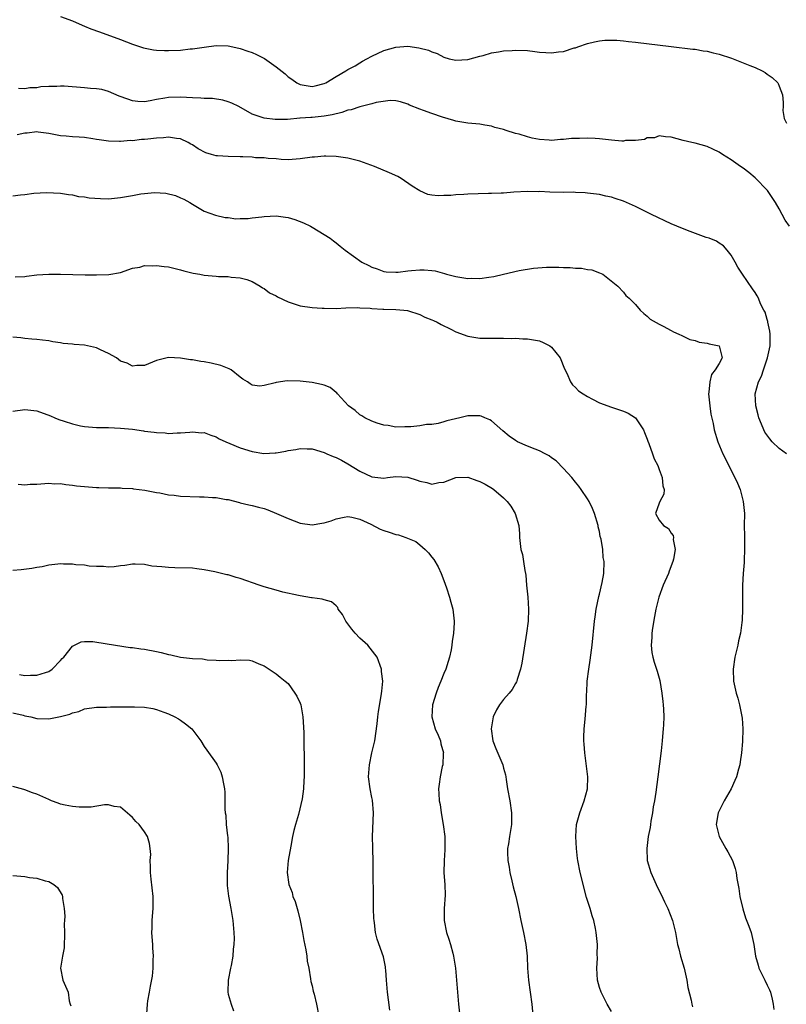
# Model space of a CAD drawing. Units: inches. Extents: x 2628000 to 2631000, y 1503000 to 1506000.
# Drawn here: x 2628424 to 2628552, y 1503853 to 1504018 of the extents above; entities that cross this region are included whole.
import ezdxf

# ---------------------------------------------------------------- set-up
doc = ezdxf.new("R2010")
doc.units = ezdxf.units.IN
doc.header["$MEASUREMENT"] = 0
doc.layers.add('LD26281503_10ft', color=61, linetype='Continuous')

msp = doc.modelspace()

# ---------------------------------------------------------------- linework, layer by layer
at = {"layer": 'LD26281503_10ft'}
for points, elevation in [([(2628431, 1504018.08), (2628433, 1504017.32), (2628434.6, 1504016.6), (2628435, 1504016.46), (2628436.02, 1504016.02), (2628437.51, 1504015.51), (2628441, 1504014.22), (2628443, 1504013.44), (2628444.33, 1504013), (2628444.85, 1504012.85), (2628446.5, 1504012.5), (2628447, 1504012.47), (2628448.36, 1504012.36), (2628449, 1504012.36), (2628451, 1504012.45), (2628452.65, 1504012.65), (2628453, 1504012.66), (2628454.95, 1504012.95), (2628457, 1504013.22), (2628459, 1504013.16), (2628460.76, 1504012.76), (2628461, 1504012.73), (2628462.28, 1504012.28), (2628463, 1504012.04), (2628463.73, 1504011.73), (2628465.06, 1504011.06), (2628467, 1504009.68), (2628468.48, 1504008.48), (2628469, 1504008.01), (2628469.61, 1504007.61), (2628470.44, 1504007), (2628471, 1504006.71), (2628473, 1504006.39), (2628473.51, 1504006.49), (2628475, 1504006.85), (2628475.32, 1504007), (2628477, 1504008.04), (2628478.63, 1504009), (2628479, 1504009.21), (2628480.2, 1504009.8), (2628481, 1504010.32), (2628481.42, 1504010.58), (2628482.17, 1504011), (2628483, 1504011.44), (2628485, 1504012.37), (2628487, 1504012.96), (2628489, 1504013.09), (2628490.85, 1504012.85), (2628492.45, 1504012.45), (2628493, 1504012.17), (2628493.89, 1504011.89), (2628495, 1504011.26), (2628495.88, 1504011), (2628497, 1504010.75), (2628499, 1504010.89), (2628501, 1504011.45), (2628501.56, 1504011.56), (2628503, 1504011.98), (2628504.14, 1504012.14), (2628505, 1504012.33), (2628506.4, 1504012.4), (2628507, 1504012.47), (2628509, 1504012.36), (2628510.23, 1504012.23), (2628511, 1504012.11), (2628512.07, 1504012.07), (2628513, 1504011.99), (2628514.17, 1504012.17), (2628515, 1504012.21), (2628516.81, 1504012.81), (2628517, 1504012.84), (2628517.37, 1504013), (2628519, 1504013.54), (2628520.19, 1504013.81), (2628521, 1504014.03), (2628521.89, 1504014.11), (2628523, 1504014.14), (2628523.9, 1504014.1), (2628525, 1504013.99), (2628525.87, 1504013.87), (2628527, 1504013.76), (2628532.96, 1504013.04), (2628536.62, 1504012.62), (2628537, 1504012.6), (2628538.35, 1504012.35), (2628539, 1504012.27), (2628539.99, 1504011.99), (2628541, 1504011.76), (2628543.08, 1504011.08), (2628545, 1504010.34), (2628546.14, 1504009.86), (2628547, 1504009.52), (2628548.17, 1504009), (2628548.69, 1504008.69), (2628549, 1504008.44), (2628549.87, 1504007.87), (2628550.8, 1504007), (2628550.87, 1504006.87), (2628551, 1504006.45), (2628551.59, 1504005), (2628551.71, 1504003.71), (2628551.68, 1504003), (2628551.62, 1504002.38), (2628551.89, 1504001), (2628552.23, 1504000.23)], 9120), ([(2628552.75, 1503983), (2628552.05, 1503984.05), (2628551.55, 1503985), (2628551, 1503985.95), (2628550.44, 1503987), (2628549.06, 1503989), (2628547, 1503991.12), (2628545.97, 1503991.97), (2628545, 1503992.72), (2628544.56, 1503993), (2628543, 1503994.14), (2628541.54, 1503995), (2628541, 1503995.38), (2628539.92, 1503995.92), (2628539, 1503996.32), (2628537, 1503996.88), (2628536.46, 1503997), (2628535, 1503997.37), (2628533, 1503997.92), (2628532.05, 1503997.95), (2628531, 1503998.15), (2628530.2, 1503997.8), (2628529, 1503997.79), (2628528.51, 1503997.49), (2628527, 1503997.36), (2628525.33, 1503997.33), (2628525, 1503997.26), (2628524.74, 1503997.26), (2628523, 1503997.41), (2628522.52, 1503997.48), (2628521, 1503997.6), (2628520.31, 1503997.69), (2628519, 1503997.71), (2628517.66, 1503997.66), (2628517, 1503997.68), (2628516.34, 1503997.66), (2628515, 1503997.52), (2628514.49, 1503997.51), (2628513, 1503997.37), (2628512.59, 1503997.41), (2628511, 1503997.49), (2628509.74, 1503997.74), (2628509, 1503997.94), (2628507.62, 1503998.38), (2628507, 1503998.54), (2628505.44, 1503999), (2628505, 1503999.16), (2628503.53, 1503999.53), (2628503, 1503999.72), (2628501.88, 1503999.88), (2628501, 1504000.07), (2628499, 1504000.24), (2628498.37, 1504000.37), (2628497, 1504000.55), (2628496.69, 1504000.69), (2628494.77, 1504001.23), (2628493, 1504001.84), (2628491.63, 1504002.37), (2628491, 1504002.6), (2628489.27, 1504003.27), (2628489, 1504003.4), (2628487.79, 1504003.79), (2628487, 1504003.95), (2628486.04, 1504004.04), (2628483.72, 1504003.72), (2628483, 1504003.49), (2628481, 1504002.98), (2628479.52, 1504002.48), (2628479, 1504002.4), (2628477.96, 1504002.04), (2628476.34, 1504001.66), (2628475, 1504001.4), (2628473, 1504001.19), (2628472.8, 1504001.2), (2628471, 1504001.06), (2628470.93, 1504001.07), (2628468.87, 1504000.87), (2628466.83, 1504000.83), (2628465, 1504001.06), (2628463, 1504001.75), (2628460.77, 1504003), (2628459.61, 1504003.61), (2628459, 1504003.8), (2628458.11, 1504004.11), (2628456.35, 1504004.35), (2628455, 1504004.38), (2628454.42, 1504004.42), (2628453, 1504004.45), (2628451, 1504004.56), (2628449, 1504004.55), (2628448.43, 1504004.43), (2628447, 1504004.2), (2628445.98, 1504003.98), (2628445, 1504003.82), (2628443.89, 1504003.89), (2628443, 1504003.99), (2628442.23, 1504004.23), (2628440.78, 1504004.78), (2628439, 1504005.55), (2628437.88, 1504005.88), (2628437, 1504005.99), (2628435.98, 1504006.02), (2628435, 1504006.15), (2628431.58, 1504006.42), (2628431, 1504006.43), (2628430.38, 1504006.38), (2628429, 1504006.37), (2628427.7, 1504006.3), (2628427, 1504006.17), (2628425.84, 1504006.16), (2628425, 1504005.99), (2628423.96, 1504006.04)], 9110), ([(2628552.24, 1503945), (2628551, 1503945.85), (2628549.88, 1503947), (2628549.46, 1503947.46), (2628548.62, 1503948.62), (2628548.44, 1503949), (2628548.09, 1503949.91), (2628547.63, 1503951), (2628547.51, 1503951.51), (2628547.11, 1503953), (2628547.03, 1503955), (2628547.6, 1503957), (2628548.06, 1503957.94), (2628548.43, 1503959), (2628549.1, 1503961), (2628549.5, 1503963), (2628549.54, 1503963.54), (2628549.52, 1503965), (2628549.49, 1503965.49), (2628549.11, 1503967), (2628549.11, 1503967.11), (2628549, 1503967.44), (2628548.67, 1503968.67), (2628548.46, 1503969), (2628547.93, 1503970.07), (2628547.58, 1503971), (2628547.36, 1503971.36), (2628547, 1503971.93), (2628546.55, 1503972.55), (2628544.88, 1503975), (2628544.15, 1503976.15), (2628543.65, 1503977), (2628543, 1503978.18), (2628542.35, 1503979), (2628541.73, 1503979.73), (2628541, 1503980.2), (2628540.54, 1503980.54), (2628539.31, 1503981), (2628538.84, 1503981.16), (2628535.71, 1503982.29), (2628533.94, 1503983), (2628533, 1503983.43), (2628529.72, 1503985), (2628527, 1503986.33), (2628525, 1503987.2), (2628523.63, 1503987.63), (2628523, 1503987.87), (2628522.06, 1503988.06), (2628521, 1503988.32), (2628519, 1503988.57), (2628518.61, 1503988.61), (2628517, 1503988.66), (2628516.69, 1503988.69), (2628515, 1503988.66), (2628512.71, 1503988.71), (2628511, 1503988.8), (2628510.79, 1503988.79), (2628509, 1503988.82), (2628506.69, 1503988.69), (2628505, 1503988.55), (2628504.56, 1503988.56), (2628503, 1503988.47), (2628502.48, 1503988.48), (2628499, 1503988.37), (2628498.33, 1503988.33), (2628497, 1503988.29), (2628496.18, 1503988.18), (2628495, 1503988.17), (2628494.08, 1503988.08), (2628493, 1503988.21), (2628492.31, 1503988.31), (2628491, 1503988.92), (2628489.73, 1503989.73), (2628487.9, 1503991), (2628487.32, 1503991.32), (2628485.95, 1503991.95), (2628483.44, 1503993), (2628481, 1503993.88), (2628479.84, 1503994.16), (2628479, 1503994.4), (2628477.4, 1503994.6), (2628477, 1503994.69), (2628475.28, 1503994.72), (2628475, 1503994.75), (2628473.42, 1503994.58), (2628473, 1503994.56), (2628471, 1503994.26), (2628469, 1503994.13), (2628467.81, 1503994.19), (2628467, 1503994.29), (2628465.66, 1503994.34), (2628465, 1503994.46), (2628463.53, 1503994.47), (2628463, 1503994.55), (2628461.41, 1503994.59), (2628461, 1503994.64), (2628459, 1503994.69), (2628457.19, 1503994.81), (2628457, 1503994.81), (2628456.19, 1503995), (2628455.27, 1503995.27), (2628453.96, 1503995.96), (2628453, 1503996.61), (2628452.74, 1503996.74), (2628452.3, 1503997), (2628451, 1503997.6), (2628450.33, 1503997.67), (2628449, 1503997.9), (2628448.2, 1503997.8), (2628447, 1503997.75), (2628445.59, 1503997.59), (2628445, 1503997.51), (2628444.51, 1503997.49), (2628443, 1503997.31), (2628442.67, 1503997.33), (2628441, 1503997.17), (2628440.81, 1503997.19), (2628439, 1503997.23), (2628437.44, 1503997.44), (2628437, 1503997.54), (2628436.35, 1503997.65), (2628435, 1503997.84), (2628434.1, 1503997.9), (2628433, 1503997.96), (2628431.93, 1503998.07), (2628431, 1503998.15), (2628429, 1503998.53), (2628427.27, 1503998.73), (2628427, 1503998.77), (2628425.41, 1503998.59), (2628425, 1503998.59), (2628423.73, 1503998.27)], 9100), ([(2628423, 1503988.09), (2628424.27, 1503988.27), (2628425, 1503988.34), (2628426.54, 1503988.54), (2628428.65, 1503988.65), (2628431, 1503988.55), (2628432.3, 1503988.3), (2628433, 1503988.27), (2628434, 1503988), (2628435, 1503987.94), (2628435.77, 1503987.77), (2628437.63, 1503987.63), (2628439, 1503987.6), (2628441, 1503987.81), (2628442.01, 1503988.01), (2628443, 1503988.15), (2628444.42, 1503988.42), (2628445, 1503988.46), (2628446.66, 1503988.66), (2628448.57, 1503988.57), (2628450.16, 1503988.16), (2628451, 1503987.78), (2628451.56, 1503987.56), (2628452.6, 1503987), (2628453, 1503986.71), (2628455, 1503985.56), (2628456.88, 1503984.88), (2628458.49, 1503984.49), (2628459, 1503984.46), (2628460.26, 1503984.26), (2628461, 1503984.31), (2628462.32, 1503984.32), (2628463, 1503984.42), (2628464.61, 1503984.61), (2628465, 1503984.67), (2628467, 1503984.76), (2628468.54, 1503984.54), (2628469, 1503984.45), (2628470.13, 1503984.13), (2628471.58, 1503983.58), (2628472.72, 1503983), (2628473, 1503982.85), (2628475, 1503981.65), (2628476.02, 1503981), (2628476.58, 1503980.58), (2628477, 1503980.23), (2628477.71, 1503979.71), (2628478.55, 1503979), (2628481.29, 1503977), (2628482.48, 1503976.48), (2628483, 1503976.18), (2628483.87, 1503975.87), (2628485, 1503975.45), (2628485.39, 1503975.39), (2628487, 1503975.35), (2628487.36, 1503975.36), (2628489, 1503975.59), (2628489.63, 1503975.63), (2628491, 1503975.75), (2628491.74, 1503975.74), (2628493, 1503975.64), (2628493.56, 1503975.56), (2628495.12, 1503975.12), (2628495.45, 1503975), (2628497, 1503974.6), (2628499, 1503974.29), (2628499.69, 1503974.31), (2628501, 1503974.3), (2628502.5, 1503974.5), (2628503.36, 1503974.64), (2628505, 1503975), (2628507.6, 1503975.6), (2628510, 1503976), (2628512.17, 1503976.17), (2628514.2, 1503976.2), (2628515, 1503976.14), (2628516.14, 1503976.14), (2628517, 1503975.99), (2628518.02, 1503976.02), (2628519, 1503975.76), (2628519.72, 1503975.72), (2628521, 1503975.25), (2628521.56, 1503975), (2628524.08, 1503973), (2628525, 1503972), (2628525.43, 1503971.43), (2628525.95, 1503971), (2628527, 1503969.94), (2628527.83, 1503969), (2628528.41, 1503968.41), (2628529, 1503968), (2628529.47, 1503967.47), (2628531, 1503966.64), (2628531.66, 1503966.34), (2628533, 1503965.61), (2628533.36, 1503965.36), (2628534.25, 1503965), (2628534.74, 1503964.74), (2628535, 1503964.67), (2628536.09, 1503964.09), (2628537, 1503963.91), (2628537.66, 1503963.66), (2628539, 1503963.45), (2628539.36, 1503963.36), (2628541.02, 1503963), (2628541.53, 1503961), (2628541, 1503960.07), (2628540.36, 1503959), (2628539.74, 1503958.26), (2628539.42, 1503957), (2628539.28, 1503955.28), (2628539.22, 1503955), (2628539.43, 1503953), (2628539.61, 1503951.61), (2628539.98, 1503950.02), (2628540.16, 1503949), (2628540.79, 1503947), (2628541.64, 1503945), (2628543.64, 1503941), (2628544.06, 1503940.06), (2628544.49, 1503939), (2628545.02, 1503937), (2628545.21, 1503935), (2628545.19, 1503933), (2628545.21, 1503931.21), (2628545.21, 1503930.79), (2628545.25, 1503929), (2628545.2, 1503927.2), (2628545.2, 1503926.8), (2628545.04, 1503925), (2628544.92, 1503923), (2628544.92, 1503921.08), (2628544.9, 1503920.9), (2628544.9, 1503919), (2628544.84, 1503917.16), (2628544.77, 1503916.77), (2628544.55, 1503915), (2628544.26, 1503913.74), (2628544.12, 1503913), (2628543.63, 1503911), (2628543.32, 1503909), (2628543.42, 1503907), (2628543.52, 1503906.48), (2628543.87, 1503905), (2628544.14, 1503904.14), (2628544.39, 1503903), (2628544.82, 1503900.82), (2628544.94, 1503899), (2628544.89, 1503896.89), (2628544.73, 1503895), (2628544.5, 1503893.5), (2628544.45, 1503893), (2628544.26, 1503892.26), (2628543.9, 1503891), (2628543.64, 1503890.36), (2628543, 1503889), (2628541.82, 1503887), (2628540.82, 1503885), (2628540.52, 1503883), (2628540.98, 1503881), (2628542.11, 1503879), (2628542.45, 1503878.45), (2628543.23, 1503877), (2628543.68, 1503875.68), (2628543.85, 1503875), (2628543.97, 1503874.03), (2628544.31, 1503872.31), (2628544.48, 1503871), (2628544.94, 1503868.94), (2628545.43, 1503867.43), (2628545.96, 1503866.04), (2628546.33, 1503865), (2628546.48, 1503864.48), (2628546.8, 1503863), (2628547.07, 1503861), (2628547.5, 1503859.5), (2628547.64, 1503859), (2628548.61, 1503857), (2628549, 1503856.15), (2628549.39, 1503855.39), (2628549.56, 1503855), (2628549.86, 1503853.86), (2628550.02, 1503853), (2628550.12, 1503852.12)], 9090), ([(2628423.42, 1503974.58), (2628425, 1503974.63), (2628425.31, 1503974.69), (2628427, 1503974.9), (2628429, 1503975.03), (2628431, 1503975.01), (2628433.05, 1503974.95), (2628435.08, 1503974.92), (2628437, 1503974.92), (2628439.05, 1503974.95), (2628441, 1503975.3), (2628443, 1503975.99), (2628444.2, 1503976.2), (2628445, 1503976.43), (2628446.4, 1503976.4), (2628447, 1503976.47), (2628448.3, 1503976.3), (2628449, 1503976.24), (2628451, 1503975.74), (2628451.55, 1503975.55), (2628453.15, 1503975.15), (2628454.25, 1503975), (2628455, 1503974.85), (2628457, 1503974.69), (2628457.36, 1503974.64), (2628459, 1503974.61), (2628459.49, 1503974.51), (2628461, 1503974.4), (2628462.12, 1503974.12), (2628463, 1503973.78), (2628464.33, 1503973), (2628464.72, 1503972.72), (2628465, 1503972.62), (2628465.88, 1503971.88), (2628467, 1503971.38), (2628467.22, 1503971.22), (2628469, 1503970.38), (2628470.03, 1503970.03), (2628471, 1503969.74), (2628473, 1503969.44), (2628474.66, 1503969.34), (2628475, 1503969.31), (2628477, 1503969.28), (2628478.63, 1503969.37), (2628480.57, 1503969.43), (2628481, 1503969.37), (2628482.69, 1503969.31), (2628483, 1503969.25), (2628484.84, 1503969.16), (2628485, 1503969.15), (2628487, 1503969.09), (2628488.35, 1503969), (2628488.93, 1503968.93), (2628491, 1503968.27), (2628491.84, 1503967.84), (2628493, 1503967.4), (2628493.26, 1503967.26), (2628493.89, 1503967), (2628494.59, 1503966.59), (2628496.2, 1503965.8), (2628497, 1503965.39), (2628499, 1503964.66), (2628501, 1503964.32), (2628504.29, 1503964.29), (2628505, 1503964.32), (2628506.26, 1503964.26), (2628507, 1503964.29), (2628508.2, 1503964.2), (2628509, 1503964.2), (2628511, 1503963.85), (2628511.6, 1503963.6), (2628512.71, 1503963), (2628513, 1503962.79), (2628514.43, 1503961), (2628515.17, 1503959.17), (2628515.54, 1503958.46), (2628516.17, 1503957), (2628516.5, 1503956.5), (2628517, 1503956.07), (2628517.53, 1503955.53), (2628518.3, 1503955), (2628519, 1503954.56), (2628519.87, 1503954.13), (2628521, 1503953.5), (2628522.42, 1503953), (2628522.84, 1503952.84), (2628523, 1503952.8), (2628525, 1503952.13), (2628525.79, 1503951.79), (2628527.05, 1503951), (2628528.37, 1503949), (2628528.53, 1503948.53), (2628529, 1503947.42), (2628529.1, 1503947.1), (2628529.28, 1503946.72), (2628529.88, 1503945), (2628530.14, 1503944.14), (2628530.75, 1503943), (2628531, 1503942.38), (2628531.51, 1503941), (2628531.61, 1503939.61), (2628531.84, 1503939), (2628531.77, 1503938.23), (2628531.11, 1503937), (2628531, 1503936.74), (2628530.38, 1503935), (2628531, 1503933.91), (2628531.68, 1503933), (2628532.52, 1503932.52), (2628533, 1503931.7), (2628533.32, 1503931.32), (2628533.36, 1503931), (2628533.32, 1503930.68), (2628533.63, 1503929), (2628533.38, 1503927.38), (2628533.28, 1503927), (2628532.65, 1503925.35), (2628532.55, 1503925), (2628531.67, 1503923), (2628530.9, 1503921), (2628530.42, 1503919), (2628530.21, 1503917.79), (2628529.84, 1503915.84), (2628529.74, 1503915), (2628529.74, 1503914.26), (2628529.63, 1503913), (2628529.77, 1503911.77), (2628529.93, 1503911), (2628530.17, 1503910.17), (2628530.67, 1503908.67), (2628531.11, 1503907.11), (2628531.44, 1503905), (2628531.57, 1503903.57), (2628531.65, 1503903), (2628531.7, 1503902.3), (2628531.75, 1503901), (2628531.71, 1503899.71), (2628531.67, 1503899), (2628531.58, 1503898.42), (2628531.49, 1503897), (2628531.32, 1503895.32), (2628530.75, 1503891), (2628530.43, 1503888.43), (2628530.18, 1503887), (2628530, 1503886), (2628529.84, 1503885), (2628529.59, 1503883.59), (2628529.51, 1503883), (2628529.47, 1503882.53), (2628529.17, 1503881), (2628528.9, 1503879), (2628528.99, 1503877), (2628529.6, 1503875), (2628530.49, 1503873), (2628531, 1503871.93), (2628531.32, 1503871.32), (2628531.87, 1503870.13), (2628532.42, 1503869), (2628533.23, 1503867), (2628533.73, 1503865), (2628534.07, 1503863), (2628534.24, 1503862.24), (2628534.54, 1503861), (2628535.14, 1503859), (2628535.62, 1503857), (2628535.79, 1503855.79), (2628536.32, 1503853.68), (2628536.42, 1503853), (2628536.53, 1503852.53)], 9080), ([(2628523, 1503851.78), (2628522.31, 1503853), (2628521.27, 1503855), (2628521, 1503855.81), (2628520.67, 1503857), (2628520.56, 1503859), (2628520.67, 1503860.67), (2628520.65, 1503861.35), (2628520.66, 1503863), (2628520.46, 1503865), (2628520.34, 1503865.66), (2628520.06, 1503867), (2628519.79, 1503867.79), (2628519.44, 1503869), (2628518.85, 1503870.85), (2628517.78, 1503875), (2628517.37, 1503877), (2628517.34, 1503877.34), (2628517.15, 1503879), (2628517.07, 1503881), (2628517.19, 1503883), (2628517.71, 1503885), (2628518.45, 1503887), (2628519.01, 1503889), (2628519.09, 1503891), (2628518.56, 1503895), (2628518.48, 1503896.48), (2628518.42, 1503897), (2628518.38, 1503897.62), (2628518.46, 1503899), (2628518.62, 1503900.62), (2628518.8, 1503902.8), (2628518.83, 1503903), (2628518.87, 1503904.87), (2628518.9, 1503905.1), (2628518.96, 1503907), (2628519.22, 1503909), (2628519.48, 1503910.52), (2628519.8, 1503913), (2628520.17, 1503917), (2628520.28, 1503917.72), (2628520.43, 1503919), (2628520.88, 1503921.12), (2628521, 1503921.55), (2628521.46, 1503923.46), (2628521.72, 1503925), (2628521.78, 1503927), (2628521.63, 1503927.63), (2628521.55, 1503929), (2628521.29, 1503930.71), (2628521.15, 1503931.15), (2628521, 1503932.01), (2628520.8, 1503932.8), (2628520.78, 1503933), (2628520.19, 1503935), (2628519.86, 1503935.86), (2628519.29, 1503937), (2628519, 1503937.48), (2628517.97, 1503939), (2628517.56, 1503939.56), (2628517, 1503940.22), (2628516.38, 1503941), (2628515, 1503942.55), (2628513.78, 1503943.78), (2628513, 1503944.32), (2628512.62, 1503944.62), (2628511.93, 1503945), (2628511, 1503945.47), (2628510.27, 1503945.73), (2628509, 1503946.27), (2628507.33, 1503947), (2628507, 1503947.18), (2628505.93, 1503947.93), (2628504.84, 1503948.84), (2628503, 1503950.49), (2628502.68, 1503950.68), (2628501.85, 1503951), (2628501.27, 1503951.27), (2628501, 1503951.33), (2628499, 1503951.33), (2628497.67, 1503951), (2628495.5, 1503950.5), (2628495, 1503950.31), (2628494.04, 1503950.04), (2628493, 1503949.88), (2628492.14, 1503949.86), (2628491, 1503949.63), (2628489.47, 1503949.47), (2628488.5, 1503949.5), (2628487, 1503949.46), (2628485.71, 1503949.71), (2628485, 1503949.79), (2628483.9, 1503950.1), (2628483, 1503950.44), (2628481.82, 1503951), (2628481.33, 1503951.33), (2628481, 1503951.47), (2628480.21, 1503952.21), (2628479.11, 1503953), (2628477.26, 1503955), (2628477.15, 1503955.15), (2628477, 1503955.25), (2628476.04, 1503956.04), (2628475, 1503956.44), (2628474.59, 1503956.59), (2628473, 1503956.92), (2628471, 1503957.13), (2628468.84, 1503957.16), (2628467, 1503956.9), (2628466.83, 1503956.83), (2628465, 1503956.41), (2628464.29, 1503956.29), (2628463, 1503956.46), (2628462.65, 1503956.65), (2628462.19, 1503957), (2628461.43, 1503957.43), (2628461, 1503957.78), (2628459.48, 1503959), (2628459.17, 1503959.17), (2628457.74, 1503959.73), (2628456.13, 1503960.13), (2628455, 1503960.35), (2628454.41, 1503960.41), (2628453, 1503960.71), (2628452.7, 1503960.7), (2628451, 1503960.99), (2628449, 1503961.07), (2628447, 1503960.59), (2628445, 1503959.75), (2628443.74, 1503959.74), (2628443, 1503959.61), (2628442.12, 1503960.12), (2628441, 1503960.49), (2628440.32, 1503961), (2628439, 1503961.73), (2628437.63, 1503962.37), (2628437, 1503962.68), (2628435, 1503963.15), (2628433.26, 1503963.26), (2628433, 1503963.32), (2628431.43, 1503963.43), (2628431, 1503963.53), (2628429.68, 1503963.68), (2628429, 1503963.85), (2628427.95, 1503963.95), (2628427, 1503964.1), (2628426.16, 1503964.16), (2628425, 1503964.28), (2628424.36, 1503964.36), (2628423, 1503964.47)], 9070), ([(2628423, 1503952.12), (2628425, 1503952.37), (2628427, 1503952.14), (2628429.31, 1503951.31), (2628430.01, 1503951), (2628430.72, 1503950.72), (2628431.57, 1503950.43), (2628433, 1503949.98), (2628434.32, 1503949.68), (2628435, 1503949.54), (2628437, 1503949.4), (2628439, 1503949.38), (2628441, 1503949.28), (2628443, 1503949.08), (2628444.83, 1503948.83), (2628445, 1503948.79), (2628446.61, 1503948.61), (2628447, 1503948.52), (2628448.46, 1503948.46), (2628449, 1503948.4), (2628450.46, 1503948.46), (2628451, 1503948.47), (2628452.59, 1503948.59), (2628453, 1503948.63), (2628454.51, 1503948.51), (2628455, 1503948.53), (2628456.07, 1503948.07), (2628457, 1503947.84), (2628457.5, 1503947.5), (2628458.6, 1503947), (2628459.28, 1503946.72), (2628461, 1503945.97), (2628463, 1503945.35), (2628464.94, 1503945.06), (2628466.86, 1503945.14), (2628467, 1503945.16), (2628468.59, 1503945.41), (2628469, 1503945.53), (2628470.3, 1503945.7), (2628471, 1503945.88), (2628472.17, 1503945.83), (2628473, 1503945.83), (2628475, 1503945.22), (2628475.48, 1503945), (2628476.55, 1503944.55), (2628477, 1503944.38), (2628477.92, 1503943.92), (2628479, 1503943.32), (2628481, 1503942.06), (2628483, 1503941.11), (2628485, 1503940.92), (2628485.58, 1503941), (2628487, 1503941.17), (2628489, 1503941.07), (2628490.56, 1503940.56), (2628491, 1503940.39), (2628492.18, 1503940.18), (2628493, 1503939.91), (2628494.19, 1503940.19), (2628495, 1503940.23), (2628497, 1503941.04), (2628499, 1503941.09), (2628500.51, 1503940.51), (2628501, 1503940.33), (2628501.89, 1503939.89), (2628503.16, 1503939.16), (2628503.38, 1503939), (2628505, 1503937.62), (2628505.58, 1503937), (2628506.21, 1503936.21), (2628506.95, 1503935), (2628507.53, 1503933), (2628507.63, 1503931.63), (2628507.65, 1503931), (2628507.87, 1503929), (2628508.13, 1503928.13), (2628508.33, 1503927), (2628508.53, 1503925.47), (2628508.66, 1503925), (2628508.72, 1503924.72), (2628508.82, 1503923), (2628509.02, 1503921), (2628509.16, 1503919), (2628509.11, 1503917), (2628508.84, 1503915), (2628508.02, 1503909.98), (2628507.82, 1503909), (2628507.28, 1503907.28), (2628507.21, 1503907), (2628507.15, 1503906.85), (2628507, 1503906.61), (2628506.41, 1503905.59), (2628505.95, 1503905), (2628505, 1503903.9), (2628504.31, 1503903), (2628503.82, 1503902.18), (2628503.27, 1503901), (2628502.91, 1503899), (2628503.2, 1503897), (2628503.71, 1503895.71), (2628504.87, 1503893), (2628505, 1503892.45), (2628505.33, 1503891.33), (2628505.39, 1503891), (2628505.44, 1503890.56), (2628505.67, 1503889), (2628506.04, 1503887), (2628506.34, 1503885), (2628506.3, 1503883), (2628505.98, 1503881), (2628505.81, 1503879.81), (2628505.67, 1503879), (2628505.65, 1503878.35), (2628505.71, 1503877), (2628505.91, 1503875.91), (2628506.04, 1503875), (2628506.38, 1503873.62), (2628506.59, 1503872.59), (2628507.02, 1503871), (2628507.47, 1503869), (2628507.87, 1503867), (2628508.3, 1503865), (2628508.7, 1503863), (2628508.94, 1503861), (2628509.01, 1503859), (2628509.14, 1503857), (2628509.7, 1503853), (2628509.97, 1503849.97)], 9060), ([(2628423.92, 1503939.92), (2628425, 1503939.81), (2628425.89, 1503939.89), (2628427, 1503939.91), (2628429, 1503940.07), (2628429.99, 1503939.99), (2628431, 1503940.01), (2628431.84, 1503939.84), (2628433, 1503939.76), (2628433.65, 1503939.65), (2628435, 1503939.52), (2628437, 1503939.37), (2628437.37, 1503939.37), (2628439, 1503939.31), (2628441, 1503939.3), (2628441.26, 1503939.26), (2628443, 1503939.2), (2628443.15, 1503939.15), (2628445.08, 1503938.92), (2628447, 1503938.49), (2628447.56, 1503938.44), (2628449, 1503938.12), (2628449.95, 1503938.05), (2628451, 1503937.91), (2628454.21, 1503937.79), (2628455, 1503937.8), (2628456.34, 1503937.66), (2628457, 1503937.69), (2628458.65, 1503937.35), (2628459, 1503937.33), (2628460.85, 1503936.85), (2628461, 1503936.8), (2628462.44, 1503936.44), (2628463, 1503936.33), (2628464.04, 1503936.04), (2628465, 1503935.82), (2628465.61, 1503935.61), (2628467.03, 1503935.03), (2628469, 1503934.18), (2628471, 1503933.41), (2628473, 1503933.09), (2628474.63, 1503933.37), (2628475, 1503933.42), (2628476.2, 1503933.8), (2628477, 1503934.09), (2628478.38, 1503934.38), (2628479, 1503934.49), (2628479.62, 1503934.38), (2628481, 1503934.05), (2628482.79, 1503933.21), (2628484.37, 1503932.37), (2628485, 1503932.17), (2628485.9, 1503931.9), (2628487, 1503931.5), (2628487.46, 1503931.46), (2628488.68, 1503931), (2628490.31, 1503930.31), (2628491, 1503929.76), (2628491.89, 1503929), (2628492.44, 1503928.44), (2628493, 1503927.71), (2628493.33, 1503927.33), (2628494.07, 1503926.07), (2628494.55, 1503925), (2628495, 1503923.82), (2628495.43, 1503922.57), (2628495.94, 1503921), (2628496.16, 1503920.16), (2628496.51, 1503919), (2628496.75, 1503917), (2628496.75, 1503916.75), (2628496.63, 1503915), (2628496.39, 1503913.61), (2628496.35, 1503913), (2628496.24, 1503912.24), (2628495.98, 1503911), (2628495.72, 1503910.28), (2628495.34, 1503909), (2628495, 1503908.27), (2628494.53, 1503907), (2628494.08, 1503905.92), (2628493.74, 1503905), (2628493.09, 1503903), (2628492.98, 1503901), (2628493.58, 1503899), (2628494.04, 1503897.96), (2628494.43, 1503897), (2628494.5, 1503896.5), (2628494.93, 1503895), (2628494.92, 1503894.92), (2628494.82, 1503893), (2628494.74, 1503892.74), (2628494.37, 1503891), (2628494.25, 1503889.75), (2628494.14, 1503889), (2628494.2, 1503888.2), (2628494.25, 1503887), (2628494.37, 1503886.37), (2628494.54, 1503885), (2628494.9, 1503883), (2628495.18, 1503881), (2628495.2, 1503878.8), (2628495.07, 1503877), (2628495.03, 1503874.97), (2628495.16, 1503873), (2628495.21, 1503871.21), (2628495.08, 1503869), (2628495.06, 1503867), (2628495.47, 1503865), (2628495.87, 1503863.87), (2628496.13, 1503863), (2628496.5, 1503861.5), (2628496.65, 1503861), (2628496.7, 1503860.7), (2628496.96, 1503859), (2628497.15, 1503857), (2628497.44, 1503853), (2628497.66, 1503851)], 9050), ([(2628485.99, 1503851.99), (2628485.74, 1503853.74), (2628485.61, 1503855), (2628485.45, 1503857), (2628485.31, 1503858.69), (2628485.29, 1503859), (2628485.26, 1503859.26), (2628484.92, 1503860.92), (2628483.88, 1503863.88), (2628483.6, 1503865), (2628483.43, 1503866.57), (2628483.35, 1503867), (2628483.32, 1503867.32), (2628483.28, 1503869), (2628483.27, 1503870.73), (2628483.24, 1503871.24), (2628483.2, 1503874.8), (2628483.22, 1503875.22), (2628483.19, 1503877), (2628483.14, 1503878.86), (2628483.15, 1503879.15), (2628483.11, 1503881), (2628483.27, 1503885), (2628483.1, 1503887.1), (2628483, 1503887.55), (2628482.73, 1503889), (2628482.45, 1503891), (2628482.57, 1503893), (2628483, 1503894.99), (2628483.48, 1503897), (2628483.87, 1503899.87), (2628483.98, 1503901), (2628484.1, 1503901.9), (2628484.53, 1503904.53), (2628484.68, 1503905.32), (2628484.81, 1503907), (2628484.62, 1503908.62), (2628484.61, 1503909), (2628483.88, 1503911), (2628483.51, 1503911.51), (2628482.29, 1503913), (2628481, 1503914.19), (2628480.21, 1503915), (2628479.65, 1503915.65), (2628479, 1503916.57), (2628478.65, 1503917), (2628478.1, 1503918.1), (2628477.37, 1503919), (2628477.28, 1503919.28), (2628477, 1503919.56), (2628476.22, 1503920.22), (2628475, 1503920.57), (2628474.69, 1503920.69), (2628473, 1503920.9), (2628472.92, 1503920.92), (2628471, 1503921.25), (2628470.72, 1503921.28), (2628468.13, 1503921.87), (2628467, 1503922.17), (2628465, 1503922.74), (2628464.17, 1503923), (2628461, 1503924.15), (2628460.33, 1503924.33), (2628459, 1503924.73), (2628458.76, 1503924.76), (2628456.74, 1503925.26), (2628455, 1503925.61), (2628453.76, 1503925.76), (2628453, 1503925.89), (2628450.05, 1503925.95), (2628449, 1503925.96), (2628447.9, 1503926.1), (2628446.22, 1503926.22), (2628445, 1503926.47), (2628443.47, 1503926.53), (2628443, 1503926.53), (2628441.7, 1503926.3), (2628441, 1503926.24), (2628439.93, 1503926.07), (2628439, 1503926.06), (2628438.15, 1503926.15), (2628437, 1503926.14), (2628435.78, 1503926.22), (2628435, 1503926.35), (2628433.56, 1503926.44), (2628433, 1503926.53), (2628431.47, 1503926.53), (2628431, 1503926.57), (2628430.54, 1503926.54), (2628429, 1503926.35), (2628427.91, 1503926.09), (2628427, 1503925.96), (2628426.2, 1503925.8), (2628424.42, 1503925.58), (2628423, 1503925.5)], 9040), ([(2628424.12, 1503908.12), (2628425, 1503907.95), (2628425.99, 1503907.99), (2628427, 1503907.97), (2628428.45, 1503908.45), (2628429, 1503908.6), (2628429.59, 1503909), (2628431, 1503910.46), (2628431.25, 1503910.75), (2628431.51, 1503911), (2628433, 1503912.85), (2628434.43, 1503913.57), (2628435, 1503913.61), (2628436.4, 1503913.6), (2628438.75, 1503913.25), (2628442.61, 1503912.61), (2628443, 1503912.61), (2628444.37, 1503912.37), (2628445, 1503912.32), (2628447, 1503911.93), (2628447.79, 1503911.79), (2628449, 1503911.43), (2628449.41, 1503911.41), (2628451.03, 1503910.97), (2628453, 1503910.78), (2628454.7, 1503910.7), (2628455.45, 1503910.55), (2628457, 1503910.48), (2628457.59, 1503910.41), (2628459, 1503910.47), (2628459.58, 1503910.42), (2628461, 1503910.57), (2628462.52, 1503910.52), (2628463, 1503910.39), (2628464.13, 1503909.87), (2628465, 1503909.53), (2628465.85, 1503909), (2628467, 1503908.2), (2628467.65, 1503907.65), (2628468.52, 1503907), (2628469, 1503906.57), (2628470.14, 1503905), (2628470.46, 1503904.46), (2628471, 1503903.31), (2628471.1, 1503903), (2628471.44, 1503901), (2628471.62, 1503898.38), (2628471.64, 1503895.64), (2628471.66, 1503895), (2628471.68, 1503893), (2628471.67, 1503891), (2628471.62, 1503890.38), (2628471.56, 1503889), (2628471.33, 1503887.33), (2628470.72, 1503884.72), (2628470.22, 1503883), (2628469.96, 1503882.04), (2628469.74, 1503881), (2628469.44, 1503879.43), (2628469.02, 1503877.02), (2628468.84, 1503875), (2628469.09, 1503873), (2628469.65, 1503871.65), (2628469.78, 1503871), (2628470.15, 1503870.15), (2628470.6, 1503868.6), (2628471.01, 1503867.01), (2628471.38, 1503865), (2628471.62, 1503863.62), (2628471.94, 1503862.06), (2628472.11, 1503861), (2628472.2, 1503860.2), (2628472.45, 1503859), (2628472.76, 1503857.24), (2628472.81, 1503856.81), (2628473, 1503856.05), (2628473.19, 1503855.19), (2628473.34, 1503854.66), (2628473.75, 1503853), (2628474.14, 1503851)], 9030), ([(2628423, 1503901.67), (2628424.72, 1503901.28), (2628425, 1503901.2), (2628426.04, 1503901), (2628427, 1503900.77), (2628429, 1503900.68), (2628431, 1503901.06), (2628432.54, 1503901.46), (2628433, 1503901.7), (2628434.06, 1503901.94), (2628435, 1503902.34), (2628437, 1503902.64), (2628438.66, 1503902.66), (2628439.31, 1503902.69), (2628443, 1503902.72), (2628443.31, 1503902.69), (2628445, 1503902.63), (2628446.41, 1503902.41), (2628447, 1503902.26), (2628448.21, 1503901.79), (2628449, 1503901.52), (2628450.09, 1503901), (2628450.67, 1503900.67), (2628451, 1503900.44), (2628451.87, 1503899.87), (2628452.89, 1503899), (2628454.4, 1503897), (2628455, 1503896.08), (2628455.44, 1503895.44), (2628457, 1503893.28), (2628457.16, 1503893), (2628457.75, 1503891.75), (2628457.99, 1503891), (2628458.19, 1503889.81), (2628458.37, 1503889), (2628458.42, 1503888.42), (2628458.44, 1503887), (2628458.43, 1503885.57), (2628458.48, 1503885), (2628458.57, 1503884.57), (2628458.67, 1503883), (2628458.87, 1503881.13), (2628458.91, 1503880.91), (2628459, 1503879), (2628458.95, 1503876.95), (2628458.84, 1503875), (2628458.83, 1503872.83), (2628459.04, 1503871.04), (2628459.44, 1503869), (2628459.63, 1503867.63), (2628459.79, 1503867), (2628459.94, 1503865), (2628459.98, 1503863.98), (2628459.94, 1503863), (2628459.82, 1503862.18), (2628459.75, 1503861), (2628459.46, 1503859.46), (2628459.35, 1503859), (2628458.96, 1503857), (2628458.93, 1503855), (2628459, 1503854.66), (2628459.46, 1503853), (2628459.88, 1503851.88)], 9020), ([(2628445.41, 1503851.41), (2628445.5, 1503853), (2628445.58, 1503853.58), (2628445.84, 1503855), (2628446, 1503856), (2628446.34, 1503857.66), (2628446.48, 1503859), (2628446.47, 1503860.48), (2628446.53, 1503861), (2628446.39, 1503862.39), (2628446.39, 1503863), (2628446.26, 1503864.26), (2628446.24, 1503865), (2628446.29, 1503865.71), (2628446.3, 1503867), (2628446.39, 1503868.39), (2628446.46, 1503869), (2628446.46, 1503871), (2628446.11, 1503873.89), (2628446, 1503875), (2628446.03, 1503876.03), (2628445.97, 1503877), (2628446.04, 1503878.04), (2628445.95, 1503879), (2628445.85, 1503879.85), (2628445.49, 1503881), (2628445, 1503881.81), (2628444.12, 1503883), (2628443.54, 1503883.54), (2628443, 1503884.19), (2628442.57, 1503884.57), (2628441, 1503885.9), (2628439.96, 1503886.04), (2628439, 1503886.31), (2628438.32, 1503886.32), (2628436.07, 1503885.93), (2628435, 1503885.94), (2628434.08, 1503885.92), (2628433, 1503886.02), (2628431.75, 1503886.25), (2628431, 1503886.41), (2628430.57, 1503886.57), (2628429.47, 1503887), (2628429.14, 1503887.14), (2628429, 1503887.19), (2628427, 1503888.08), (2628426.3, 1503888.3), (2628425, 1503888.84), (2628424.86, 1503888.86), (2628423, 1503889.37)], 9010), ([(2628423, 1503874.49), (2628425, 1503874.33), (2628425.81, 1503874.19), (2628427, 1503874.06), (2628428.39, 1503873.61), (2628429, 1503873.49), (2628429.88, 1503873), (2628430.49, 1503872.49), (2628431.24, 1503871.24), (2628431.31, 1503871), (2628431.32, 1503870.68), (2628431.61, 1503869), (2628431.68, 1503867.68), (2628431.62, 1503867), (2628431.59, 1503866.41), (2628431.65, 1503865), (2628431.6, 1503862.4), (2628431.31, 1503861), (2628430.98, 1503859), (2628431.35, 1503857), (2628432.24, 1503855), (2628432.42, 1503853.58), (2628432.61, 1503853), (2628432.72, 1503852.72)], 9000)]:
    msp.add_lwpolyline(points, dxfattribs=dict(at, elevation=elevation))

doc.saveas('drawing.dxf')
